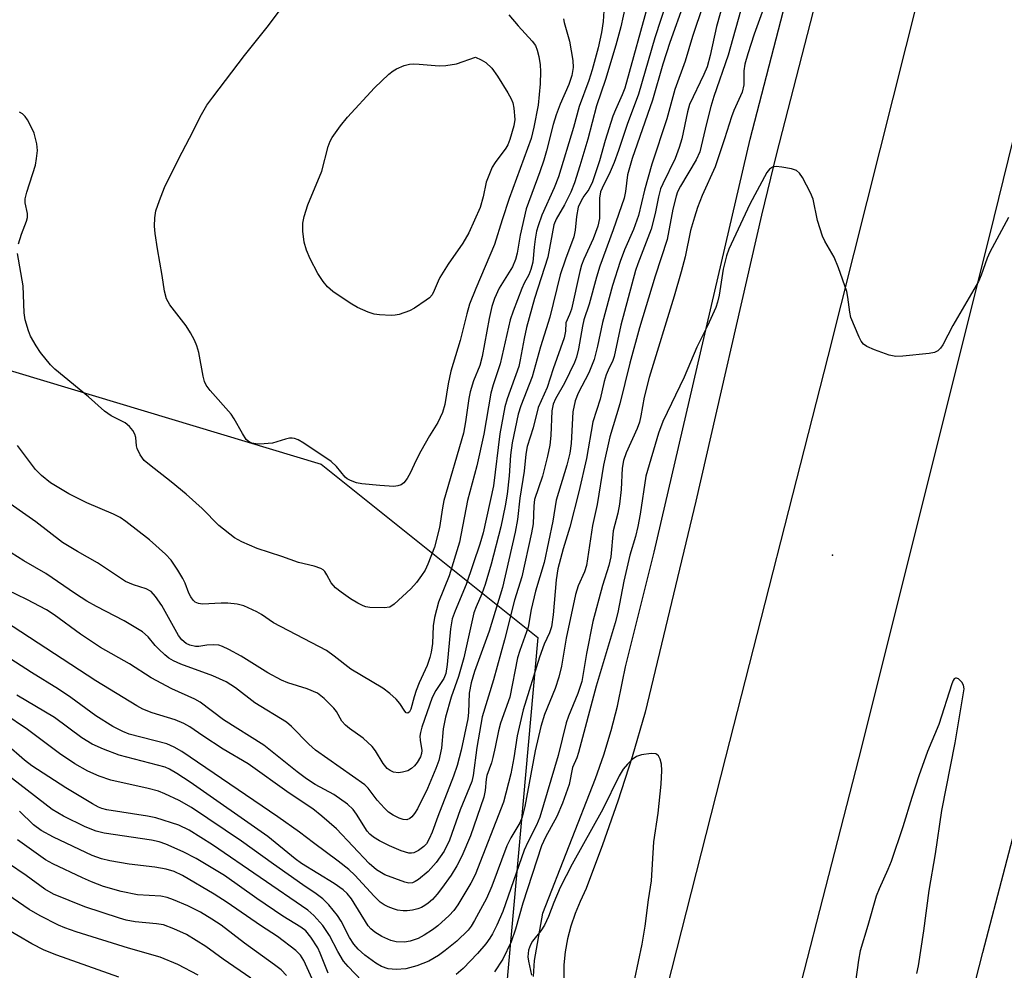
# Model space of a CAD drawing. Units: inches. Extents: x 1231769 to 1237769, y 541455 to 545455.
# Drawn here: x 1234441 to 1234645, y 545062 to 545259 of the extents above; entities that cross this region are included whole.
import ezdxf

# ---------------------------------------------------------------- set-up
doc = ezdxf.new("R2010")
doc.units = ezdxf.units.IN
doc.header["$MEASUREMENT"] = 0
for name, color, linetype in [('ELEV-Spot Elevation', 7, 'Continuous'), ('NTRL-Trees', 3, 'Continuous'), ('TRANS-Road', 130, 'Continuous'), ('TRANS-Street Sidewalk', 7, 'Continuous'), ('Undefined', 1, 'Continuous')]:
    doc.layers.add(name, color=color, linetype=linetype)

msp = doc.modelspace()

# ---------------------------------------------------------------- linework, layer by layer
at = {"layer": 'ELEV-Spot Elevation'}
msp.add_point((1234609.64, 545148.16, 407.73), dxfattribs=at)
at = {"layer": 'NTRL-Trees'}
msp.add_lwpolyline([(1234409.02, 545195.5), (1234503.45, 545167.02), (1234548.41, 545131.05), (1234540.92, 545047.11), (1234525.08, 544950.73), (1234514.76, 544913.33), (1234495.75, 544837.29), (1234488.15, 544820.18), (1234478.64, 544810.67), (1234455.83, 544808.77), (1234379.79, 544875.31)], dxfattribs=at)
at = {"layer": 'TRANS-Road'}
for points in [[(1234524.86, 544858.29), (1234557.96, 544990.33), (1234587.5, 545106.24), (1234608.73, 545189.41), (1234633, 545286), (1234658.31, 545378.65), (1234660.78, 545387.7), (1234680.98, 545448.85), (1234683.04, 545454.36), (1234707.71, 545454.35), (1234705.43, 545447.87), (1234688.88, 545394.57), (1234669.56, 545325.92), (1234642.1, 545214.32), (1234630.35, 545167.31), (1234615.6, 545108.31), (1234595.64, 545030.56), (1234568.34, 544923.91), (1234540.08, 544813.91)], [(1234591.49, 544872.03), (1234613.72, 544959.58), (1234619.59, 544982.67), (1234640.82, 545065.69), (1234654.71, 545118.85), (1234687.12, 545246.89), (1234696.31, 545282.68)]]:
    msp.add_lwpolyline(points, dxfattribs=at)
at = {"layer": 'TRANS-Street Sidewalk'}
for points in [[(1234617.14, 545305.95), (1234598, 545231.53), (1234594.85, 545218.75), (1234581.25, 545159.37), (1234570.75, 545115.55), (1234568.02, 545106.29), (1234565.06, 545097.11), (1234561.86, 545088.01), (1234558.45, 545078.99), (1234557.25, 545076.25), (1234556.17, 545073.75), (1234555.28, 545071.17), (1234554.6, 545068.53), (1234554.13, 545065.85), (1234553.87, 545063.13), (1234553.81, 545060.41)], [(1234547.55, 545060.72), (1234547.72, 545064.05), (1234549.47, 545073.86), (1234560.4, 545101.79), (1234562.13, 545106.74), (1234563.65, 545111.75), (1234564.95, 545116.83), (1234566.04, 545121.95), (1234566.64, 545125.01), (1234572.62, 545148.77), (1234592.53, 545234.53), (1234607.65, 545293.05)]]:
    msp.add_lwpolyline(points, dxfattribs=at)
at = {"layer": 'Undefined'}
for points, elevation in [([(1234542.44, 545260.34), (1234544.33, 545258.01), (1234547.29, 545254.86), (1234547.93, 545253.94), (1234548.33, 545252.96), (1234548.66, 545251.69), (1234548.92, 545249.96), (1234549.01, 545248.54), (1234548.96, 545246), (1234548.53, 545241.54), (1234547.61, 545236.97), (1234547.03, 545234.67), (1234542.49, 545222.19), (1234541.02, 545217.75), (1234539.45, 545212.62), (1234535.55, 545203.5), (1234534.27, 545200.24), (1234533.69, 545198.25), (1234532.34, 545192.72), (1234530.4, 545186.34), (1234529.86, 545183.73), (1234529.11, 545179.46), (1234528.66, 545177.77), (1234527.69, 545175.7), (1234525.97, 545172.92), (1234524.15, 545169.73), (1234523.14, 545167.77), (1234522.04, 545165.33), (1234521.33, 545164.05), (1234520.63, 545163.16), (1234520.09, 545162.76), (1234519.41, 545162.52), (1234518.57, 545162.44), (1234515.65, 545162.59), (1234511.91, 545162.98), (1234510.78, 545163.19), (1234509.54, 545163.65), (1234508.85, 545164.03), (1234508.44, 545164.36), (1234506.65, 545166.54), (1234505.51, 545167.57), (1234499.85, 545171.38), (1234498.66, 545172.08), (1234497.91, 545172.38), (1234497.43, 545172.46), (1234496.9, 545172.45), (1234496.07, 545172.26), (1234493.38, 545171.4), (1234490.75, 545171.21), (1234489.88, 545171.24), (1234489.06, 545171.42), (1234488.34, 545171.82), (1234487.93, 545172.19), (1234487.11, 545173.39), (1234485.42, 545176.48), (1234484.79, 545177.44), (1234480.43, 545182.32), (1234479.58, 545183.43), (1234479.24, 545184.19), (1234478.95, 545185.31), (1234478.08, 545190.23), (1234477.66, 545191.62), (1234477.19, 545192.76), (1234476.36, 545194.3), (1234475.44, 545195.78), (1234472.08, 545200.12), (1234471.37, 545201.34), (1234470.92, 545202.98), (1234470.46, 545206.21), (1234469.47, 545211.75), (1234468.99, 545214.96), (1234468.89, 545216.43), (1234468.96, 545218.18), (1234469.18, 545219.61), (1234469.92, 545221.8), (1234470.97, 545224.5), (1234473.86, 545230.34), (1234476.15, 545234.71), (1234478.63, 545239.65), (1234479.75, 545241.55), (1234480.96, 545243.2), (1234487.58, 545251.91), (1234492.52, 545258.12), (1234496.03, 545262.71)], 430), ([(1234627.14, 545061.32), (1234627.47, 545062.92), (1234628.56, 545070.19), (1234629.66, 545078.58), (1234630.96, 545086.15), (1234632.33, 545095.15), (1234635.05, 545109.23), (1234636.96, 545120.44), (1234636.8, 545121.17), (1234636.48, 545121.78), (1234635.78, 545122.49), (1234635.34, 545122.65), (1234635.15, 545122.63), (1234634.89, 545122.46), (1234634.65, 545122.13), (1234634.35, 545121.47), (1234631.65, 545113.02), (1234629.36, 545107.39), (1234627.54, 545102.34), (1234626.06, 545097.84), (1234624.2, 545091.74), (1234621.76, 545084.56), (1234621.12, 545082.93), (1234619.28, 545078.91), (1234618.68, 545077.4), (1234616.96, 545071.28), (1234615.37, 545066.03), (1234615.01, 545064.1), (1234613.69, 545054.62)], 406), ([(1234568.59, 545060.19), (1234570.09, 545067.4), (1234570.7, 545071.14), (1234571.39, 545076.59), (1234572.06, 545080.56), (1234572.53, 545088.64), (1234573.41, 545094.59), (1234574.03, 545100.62), (1234574.16, 545103.44), (1234574.13, 545104.8), (1234573.86, 545105.84), (1234573.5, 545106.5), (1234573.17, 545106.81), (1234572.96, 545106.91), (1234571.94, 545106.99), (1234569.96, 545106.72), (1234568.93, 545106.34), (1234568.03, 545105.76), (1234567.03, 545104.78), (1234566.19, 545103.72), (1234565.34, 545102.36), (1234561.95, 545095.47), (1234555.59, 545084.01), (1234553.1, 545079.15), (1234551.73, 545076.07), (1234550.69, 545073.15), (1234549.85, 545071.34), (1234549.09, 545070.16), (1234547.31, 545068.01), (1234546.89, 545067.29), (1234546.54, 545066.15), (1234546.38, 545064.79), (1234546.48, 545063.92), (1234547.1, 545061)], 406), ([(1234502.64, 545057.96), (1234499.86, 545064.05), (1234499.15, 545065.14), (1234498.2, 545066.12), (1234494.38, 545068.98), (1234490.9, 545071.3), (1234483.96, 545076.09), (1234481.25, 545077.8), (1234474.68, 545081.65), (1234472.94, 545082.48), (1234471.29, 545083.01), (1234468.95, 545083.38), (1234463.6, 545084.04), (1234459.58, 545084.72), (1234457.88, 545085.1), (1234455.92, 545085.79), (1234447.9, 545089.6), (1234445.38, 545091.04), (1234443.75, 545092.2), (1234440.87, 545095.01)], 406), ([(1234496.25, 545060.9), (1234495.14, 545062.09), (1234493.77, 545063.16), (1234487.52, 545067.66), (1234482.68, 545071.35), (1234480.8, 545072.6), (1234478.4, 545074.06), (1234475.8, 545075.35), (1234472.85, 545076.62), (1234471.49, 545077.13), (1234470.19, 545077.37), (1234465.35, 545077.65), (1234461.97, 545078.32), (1234458.28, 545079.4), (1234455.81, 545080.34), (1234453.93, 545081.19), (1234447.79, 545084.1), (1234446.24, 545084.95), (1234440.45, 545089.06)], 404), ([(1234488.88, 545060.36), (1234483.15, 545064.29), (1234479.54, 545066.91), (1234475.5, 545069.4), (1234472.9, 545070.63), (1234470.75, 545071.41), (1234469.32, 545071.66), (1234464.88, 545072.04), (1234463, 545072.42), (1234461.64, 545072.79), (1234454.43, 545075.2), (1234447.9, 545077.79), (1234446.13, 545078.82), (1234442.22, 545081.69), (1234438.57, 545084.13)], 402), ([(1234477.97, 545060.95), (1234473.75, 545063.19), (1234470.02, 545064.72), (1234463.45, 545066.56), (1234452.64, 545070), (1234450.28, 545070.8), (1234448.93, 545071.35), (1234445.14, 545073.3), (1234442.89, 545074.61), (1234436.12, 545079.16)], 400), ([(1234461.46, 545060.6), (1234448.59, 545065.15), (1234445.94, 545066.2), (1234443.4, 545067.51), (1234437.75, 545070.79)], 398)]:
    msp.add_lwpolyline(points, dxfattribs=dict(at, elevation=elevation))
at = {"layer": 'Undefined', "elevation": 432}
msp.add_lwpolyline([(1234517.98, 545197.9), (1234515.61, 545198.03), (1234514.49, 545198.21), (1234513.2, 545198.63), (1234511.01, 545199.59), (1234509.5, 545200.47), (1234505.91, 545202.92), (1234504.81, 545203.86), (1234503.85, 545204.96), (1234502.79, 545206.65), (1234501.17, 545209.66), (1234500.41, 545211.49), (1234499.94, 545213.11), (1234499.69, 545215.38), (1234499.67, 545217.07), (1234499.95, 545218.45), (1234500.7, 545220.91), (1234503.6, 545227.88), (1234504.94, 545233), (1234505.36, 545234.11), (1234505.78, 545234.87), (1234507.45, 545237.26), (1234508.93, 545239.07), (1234514.54, 545245.14), (1234517.48, 545247.99), (1234518.38, 545248.71), (1234519.13, 545249.12), (1234520.72, 545249.79), (1234521.82, 545250.09), (1234522.66, 545250.15), (1234523.79, 545250.11), (1234527.93, 545249.76), (1234529.32, 545249.81), (1234531.55, 545250.18), (1234535.5, 545251.53), (1234536.7, 545250.97), (1234537.63, 545250.42), (1234538.9, 545249.23), (1234540.07, 545247.59), (1234542.25, 545244.15), (1234542.94, 545242.89), (1234543.22, 545242.08), (1234543.43, 545240.94), (1234543.64, 545238.62), (1234543.45, 545237.29), (1234542.62, 545234.44), (1234542.2, 545233.34), (1234541.82, 545232.63), (1234539.6, 545229.68), (1234538.99, 545228.67), (1234538.52, 545227.67), (1234537.74, 545225.59), (1234537.07, 545222.56), (1234536.45, 545220.33), (1234534.12, 545215.08), (1234532.88, 545212.95), (1234529.84, 545208.54), (1234528.12, 545205.83), (1234527.72, 545205.06), (1234526.93, 545203.07), (1234526.49, 545202.21), (1234525.97, 545201.61), (1234525.29, 545201.08), (1234522.84, 545199.46), (1234521.82, 545198.89), (1234519.68, 545198.12), (1234518.86, 545197.95)], close=True, dxfattribs=at)
at = {"layer": 'Undefined'}
for points in [[(1234571.56, 545263.41, 422), (1234566.5, 545245.11, 422), (1234565.98, 545243.72, 422), (1234564.55, 545240.6, 422), (1234564.02, 545239.26, 422), (1234562.45, 545234.21, 422), (1234561.27, 545230.01, 422), (1234559.79, 545225.63, 422), (1234559.03, 545224.03, 422), (1234558.01, 545222.65, 422), (1234557.41, 545221.68, 422), (1234556.84, 545220.4, 422), (1234556.48, 545218.45, 422), (1234556.22, 545215.6, 422), (1234555.91, 545214.21, 422), (1234554.18, 545209.63, 422), (1234553.09, 545206.32, 422), (1234550.95, 545197.54, 422), (1234549.03, 545191.4, 422), (1234547.24, 545185.21, 422), (1234544.9, 545179.14, 422), (1234544.36, 545177.44, 422), (1234543.13, 545171.51, 422), (1234542.79, 545168.92, 422), (1234542.5, 545164.62, 422), (1234542.08, 545160.85, 422), (1234541.68, 545158.4, 422), (1234540.73, 545154.03, 422), (1234538.75, 545146.29, 422), (1234537.53, 545142.06, 422), (1234536.85, 545140.16, 422), (1234535.62, 545137.41, 422), (1234535.18, 545136.19, 422), (1234533.1, 545126.82, 422), (1234531.99, 545123, 422), (1234530.47, 545118.69, 422), (1234529.31, 545114.52, 422), (1234528.8, 545112.14, 422), (1234528.44, 545108.1, 422), (1234527.89, 545105.51, 422), (1234527.29, 545103.85, 422), (1234525.55, 545099.76, 422), (1234523.44, 545095.54, 422), (1234522.83, 545094.51, 422), (1234522.3, 545093.83, 422), (1234521.9, 545093.5, 422), (1234521.23, 545093.23, 422), (1234520.47, 545093.27, 422), (1234519.69, 545093.55, 422), (1234518.4, 545094.19, 422), (1234517.45, 545094.84, 422), (1234516.64, 545095.63, 422), (1234515.1, 545097.32, 422), (1234513.23, 545099.78, 422), (1234512.55, 545100.5, 422), (1234502.28, 545107.67, 422), (1234500.9, 545108.94, 422), (1234497.34, 545112.63, 422), (1234496.29, 545113.51, 422), (1234489.7, 545117.51, 422), (1234485.7, 545120.63, 422), (1234483.76, 545121.9, 422), (1234481, 545123.15, 422), (1234474.34, 545125.54, 422), (1234472.82, 545126.23, 422), (1234471.86, 545126.78, 422), (1234470.99, 545127.47, 422), (1234469.77, 545128.62, 422), (1234469, 545129.43, 422), (1234467.53, 545131.24, 422), (1234466.35, 545132.24, 422), (1234462.59, 545134.53, 422), (1234456.8, 545137.51, 422), (1234454.86, 545138.62, 422), (1234452.47, 545140.15, 422), (1234446.35, 545144.33, 422), (1234441.74, 545146.99, 422), (1234436.45, 545150.29, 422)], [(1234591.02, 545262.81, 412), (1234587.96, 545251.93, 412), (1234585, 545243.37, 412), (1234584.35, 545241.27, 412), (1234583.44, 545237.76, 412), (1234582.08, 545231.86, 412), (1234581.29, 545230.19, 412), (1234578.04, 545224.78, 412), (1234577.46, 545223.59, 412), (1234577.15, 545222.7, 412), (1234576.49, 545219.95, 412), (1234575.27, 545213.7, 412), (1234572.83, 545206.04, 412), (1234569.57, 545195.33, 412), (1234567.51, 545188.03, 412), (1234565.47, 545179.54, 412), (1234563.37, 545172.7, 412), (1234562.09, 545166.86, 412), (1234560.73, 545158.67, 412), (1234559.79, 545154.34, 412), (1234558.57, 545146.03, 412), (1234558.14, 545144.68, 412), (1234556.81, 545141.77, 412), (1234556.27, 545139.99, 412), (1234554.34, 545130.92, 412), (1234553.33, 545125.14, 412), (1234552.83, 545122.82, 412), (1234552.04, 545120.5, 412), (1234549.85, 545115.12, 412), (1234549.09, 545112.59, 412), (1234547.91, 545107.52, 412), (1234545.77, 545095.96, 412), (1234545.2, 545093.77, 412), (1234544.68, 545092.57, 412), (1234542.87, 545089.52, 412), (1234542.03, 545087.81, 412), (1234538.9, 545079.49, 412), (1234537.79, 545076.91, 412), (1234535.29, 545072.3, 412), (1234534.58, 545071.15, 412), (1234533.95, 545070.31, 412), (1234531.62, 545068.07, 412), (1234529.22, 545066.07, 412), (1234527.84, 545065.08, 412), (1234525.8, 545063.92, 412), (1234523.31, 545062.95, 412), (1234521.02, 545062.3, 412), (1234519.07, 545062.19, 412), (1234517.41, 545062.33, 412), (1234516.02, 545062.79, 412), (1234514.8, 545063.45, 412), (1234512.5, 545065.11, 412), (1234511.12, 545066.38, 412), (1234510.27, 545067.4, 412), (1234509.38, 545068.77, 412), (1234507.61, 545072.19, 412), (1234506.88, 545073.39, 412), (1234505.06, 545075.61, 412), (1234503.83, 545076.82, 412), (1234502.45, 545077.86, 412), (1234499.69, 545079.7, 412), (1234493.56, 545084, 412), (1234486.94, 545088.81, 412), (1234476.55, 545095.82, 412), (1234474.01, 545097.24, 412), (1234471.05, 545098.62, 412), (1234469.72, 545099.16, 412), (1234467.54, 545099.76, 412), (1234459.81, 545101.45, 412), (1234457.39, 545102.29, 412), (1234455.04, 545103.3, 412), (1234452.32, 545104.85, 412), (1234449.12, 545106.97, 412), (1234442.54, 545111.98, 412), (1234437.59, 545115.3, 412)], [(1234578.84, 545262.91, 418), (1234575.87, 545254.59, 418), (1234574.39, 545250.09, 418), (1234572.27, 545242.63, 418), (1234568, 545230.51, 418), (1234567.06, 545227.14, 418), (1234566.65, 545223.64, 418), (1234566.34, 545222.29, 418), (1234564.08, 545215.7, 418), (1234561.3, 545208.14, 418), (1234560.6, 545205.85, 418), (1234559.09, 545200.29, 418), (1234557.99, 545196.99, 418), (1234557.7, 545195.7, 418), (1234556.88, 545190.96, 418), (1234556.49, 545189.28, 418), (1234556.03, 545188.14, 418), (1234553.96, 545183.85, 418), (1234552.11, 545180.64, 418), (1234551.63, 545179.52, 418), (1234551.38, 545178.11, 418), (1234551.16, 545173.03, 418), (1234550.91, 545171, 418), (1234550.46, 545168.74, 418), (1234549.38, 545164.58, 418), (1234547.78, 545159.72, 418), (1234547.6, 545158.39, 418), (1234547.47, 545154.69, 418), (1234547.14, 545152.78, 418), (1234545.09, 545143.66, 418), (1234543.61, 545138.81, 418), (1234541.54, 545130.61, 418), (1234539.21, 545122.26, 418), (1234536.88, 545114.63, 418), (1234535.75, 545108.25, 418), (1234535, 545102.45, 418), (1234534.73, 545101.16, 418), (1234532.29, 545095.27, 418), (1234530.09, 545088.99, 418), (1234529.02, 545086.74, 418), (1234527.33, 545084.37, 418), (1234525.68, 545082.51, 418), (1234523.7, 545080.87, 418), (1234523, 545080.41, 418), (1234522.42, 545080.17, 418), (1234521.66, 545080.1, 418), (1234520.82, 545080.3, 418), (1234516.66, 545081.81, 418), (1234514.94, 545082.83, 418), (1234513.43, 545084.19, 418), (1234506.64, 545091.38, 418), (1234503.6, 545094.02, 418), (1234501.71, 545095.51, 418), (1234496.86, 545098.79, 418), (1234488.29, 545104.84, 418), (1234483.12, 545107.92, 418), (1234478.93, 545110.63, 418), (1234476.23, 545112.51, 418), (1234474.99, 545113.24, 418), (1234473.19, 545113.98, 418), (1234468.36, 545115.45, 418), (1234466.48, 545116.21, 418), (1234465.18, 545116.86, 418), (1234456.71, 545122.08, 418), (1234437.77, 545134.43, 418)], [(1234575.29, 545263.44, 420), (1234572.72, 545255.57, 420), (1234569.37, 545243.82, 420), (1234566.97, 545237.53, 420), (1234565.22, 545232.16, 420), (1234564.3, 545229.64, 420), (1234563.47, 545227.7, 420), (1234561.79, 545224.36, 420), (1234561.47, 545223.58, 420), (1234561.22, 545222.24, 420), (1234561.21, 545218.06, 420), (1234560.91, 545216.47, 420), (1234559.95, 545213.8, 420), (1234557.98, 545209.59, 420), (1234557.52, 545208.39, 420), (1234557.16, 545207.02, 420), (1234555.42, 545199.2, 420), (1234555.05, 545198.12, 420), (1234554.23, 545196.42, 420), (1234554.19, 545194.67, 420), (1234553.89, 545193.29, 420), (1234551.61, 545186.86, 420), (1234550.37, 545182.95, 420), (1234548.5, 545178.79, 420), (1234547.47, 545174.6, 420), (1234546.25, 545170.72, 420), (1234545.95, 545169.12, 420), (1234545.62, 545165.59, 420), (1234544.72, 545159.97, 420), (1234544.22, 545155.54, 420), (1234543.76, 545152.94, 420), (1234541.08, 545141.44, 420), (1234538.36, 545132.39, 420), (1234535.29, 545124.02, 420), (1234534.59, 545121.69, 420), (1234534.21, 545119.5, 420), (1234534.02, 545115.5, 420), (1234533.89, 545114.2, 420), (1234532.54, 545107.69, 420), (1234531.7, 545104.53, 420), (1234530.95, 545102.28, 420), (1234527.66, 545093.93, 420), (1234526.5, 545090.64, 420), (1234525.92, 545089.26, 420), (1234525.33, 545088.27, 420), (1234524.77, 545087.66, 420), (1234523.65, 545086.84, 420), (1234522.67, 545086.41, 420), (1234522.19, 545086.33, 420), (1234521.67, 545086.34, 420), (1234520.05, 545086.82, 420), (1234517.65, 545087.83, 420), (1234515.56, 545088.88, 420), (1234514.3, 545089.6, 420), (1234513.54, 545090.24, 420), (1234513.01, 545090.88, 420), (1234510.79, 545094.41, 420), (1234510.1, 545095.37, 420), (1234508.9, 545096.5, 420), (1234506.13, 545098.47, 420), (1234502.25, 545100.59, 420), (1234500.44, 545101.71, 420), (1234498.46, 545103.18, 420), (1234491.6, 545108.71, 420), (1234483.2, 545113.98, 420), (1234478.37, 545117.67, 420), (1234477.27, 545118.27, 420), (1234472.49, 545120.44, 420), (1234468.2, 545122.68, 420), (1234463.68, 545125.6, 420), (1234457.64, 545128.97, 420), (1234453.51, 545131.78, 420), (1234448.03, 545135.79, 420), (1234446.44, 545136.81, 420), (1234442.4, 545138.95, 420), (1234438.35, 545140.89, 420)], [(1234587.08, 545263.28, 414), (1234585.52, 545257.9, 414), (1234584.21, 545251.86, 414), (1234583.58, 545249.55, 414), (1234582.91, 545247.92, 414), (1234579.92, 545241.73, 414), (1234579.49, 545240.19, 414), (1234578.3, 545234.61, 414), (1234577.81, 545232.75, 414), (1234576.92, 545230.5, 414), (1234574.38, 545225.27, 414), (1234573.94, 545224.23, 414), (1234573.47, 545222.57, 414), (1234572.78, 545219.08, 414), (1234571.94, 545215.8, 414), (1234569.18, 545208.61, 414), (1234568.72, 545207.23, 414), (1234565.68, 545195.91, 414), (1234564.32, 545189.42, 414), (1234563.99, 545188.54, 414), (1234563.03, 545186.59, 414), (1234562.63, 545185.58, 414), (1234562.23, 545184.21, 414), (1234561.39, 545180.56, 414), (1234559.87, 545175.85, 414), (1234558.54, 545168.24, 414), (1234556.98, 545161.33, 414), (1234555.07, 545153.96, 414), (1234553.67, 545149.5, 414), (1234552.61, 545145.32, 414), (1234552.28, 545143.04, 414), (1234551.65, 545135.75, 414), (1234551.28, 545133.31, 414), (1234550.87, 545132.04, 414), (1234549.78, 545129.68, 414), (1234548.76, 545127, 414), (1234545.42, 545116.08, 414), (1234544.18, 545110.63, 414), (1234543.46, 545106.07, 414), (1234542.84, 545102.75, 414), (1234541.32, 545096.92, 414), (1234535.44, 545081.83, 414), (1234534.53, 545080.06, 414), (1234531.86, 545075.57, 414), (1234530.99, 545074.42, 414), (1234530.03, 545073.34, 414), (1234527.69, 545071.24, 414), (1234526.56, 545070.36, 414), (1234524.88, 545069.26, 414), (1234523.6, 545068.59, 414), (1234521.94, 545068.01, 414), (1234520.8, 545067.84, 414), (1234519.06, 545067.92, 414), (1234517.92, 545068.15, 414), (1234516.07, 545068.98, 414), (1234514.61, 545069.88, 414), (1234513.78, 545070.6, 414), (1234513.21, 545071.24, 414), (1234509.75, 545076.82, 414), (1234508.84, 545077.92, 414), (1234508.02, 545078.7, 414), (1234506.19, 545080.03, 414), (1234499.39, 545084.13, 414), (1234498.08, 545085.13, 414), (1234492.4, 545089.8, 414), (1234476.31, 545101.01, 414), (1234473.52, 545102.85, 414), (1234471.97, 545103.74, 414), (1234471.06, 545104.13, 414), (1234461.53, 545106.63, 414), (1234458.32, 545107.86, 414), (1234455.96, 545108.91, 414), (1234453.77, 545110.28, 414), (1234448.12, 545114.46, 414), (1234440.3, 545119.09, 414)], [(1234582.75, 545262.41, 416), (1234580.53, 545255.8, 416), (1234579.01, 545250.7, 416), (1234576.86, 545244.82, 416), (1234575.22, 545238.7, 416), (1234572.08, 545229.3, 416), (1234570.58, 545223.94, 416), (1234569.31, 545218.68, 416), (1234568.3, 545215.78, 416), (1234566.45, 545211.54, 416), (1234565.5, 545209.12, 416), (1234563.92, 545204.11, 416), (1234561.86, 545196.49, 416), (1234560.82, 545191.56, 416), (1234560.13, 545188.77, 416), (1234559.03, 545185.99, 416), (1234556.82, 545181.8, 416), (1234556.17, 545180.21, 416), (1234555.72, 545177.88, 416), (1234555.34, 545171.36, 416), (1234555.08, 545169.31, 416), (1234554.48, 545166.86, 416), (1234552.22, 545159.55, 416), (1234551.53, 545155.22, 416), (1234549.73, 545146.67, 416), (1234547.96, 545140.69, 416), (1234547.07, 545136.86, 416), (1234546.47, 545133.25, 416), (1234544.7, 545128.4, 416), (1234544.25, 545126.88, 416), (1234542.62, 545118.68, 416), (1234540.66, 545113.31, 416), (1234540.25, 545111.72, 416), (1234539.62, 545108.3, 416), (1234539.12, 545106.13, 416), (1234538.8, 545105.07, 416), (1234537.85, 545102.46, 416), (1234537.7, 545101.68, 416), (1234537.5, 545099.34, 416), (1234537.2, 545097.92, 416), (1234534.5, 545089.91, 416), (1234532.7, 545085.7, 416), (1234531.65, 545083.67, 416), (1234530.42, 545081.74, 416), (1234528.44, 545078.94, 416), (1234527.57, 545077.81, 416), (1234526.58, 545076.71, 416), (1234525.71, 545075.94, 416), (1234524.99, 545075.43, 416), (1234524.3, 545075.06, 416), (1234523.53, 545074.77, 416), (1234522.45, 545074.48, 416), (1234521.34, 545074.31, 416), (1234520.47, 545074.32, 416), (1234519.3, 545074.5, 416), (1234518.45, 545074.74, 416), (1234517.35, 545075.19, 416), (1234516.55, 545075.59, 416), (1234515.69, 545076.16, 416), (1234514.44, 545077.36, 416), (1234510.44, 545081.74, 416), (1234509.19, 545082.91, 416), (1234507, 545084.68, 416), (1234501.85, 545088.46, 416), (1234498.97, 545090.67, 416), (1234494.44, 545093.84, 416), (1234474.53, 545107.39, 416), (1234472.95, 545108.34, 416), (1234471.43, 545109.03, 416), (1234463.64, 545111.01, 416), (1234462.31, 545111.55, 416), (1234460.24, 545112.57, 416), (1234456.67, 545114.8, 416), (1234451.52, 545118.6, 416), (1234448.94, 545120.33, 416), (1234443.32, 545123.81, 416), (1234431.35, 545131.48, 416)], [(1234566.67, 545262.27, 424), (1234565.67, 545257.85, 424), (1234564.62, 545254.01, 424), (1234562.52, 545246.92, 424), (1234560.64, 545241.41, 424), (1234558.82, 545234.53, 424), (1234557.19, 545228.99, 424), (1234556.03, 545225.46, 424), (1234555.28, 545223.54, 424), (1234554.01, 545220.89, 424), (1234552.24, 545217.91, 424), (1234551.78, 545216.73, 424), (1234550.53, 545209.99, 424), (1234547.78, 545201.43, 424), (1234546.11, 545195.43, 424), (1234545.58, 545193.12, 424), (1234544.8, 545188.72, 424), (1234544.48, 545187.32, 424), (1234542.08, 545180.58, 424), (1234541.61, 545178.92, 424), (1234540.55, 545173.34, 424), (1234539.22, 545162.53, 424), (1234537.09, 545152.77, 424), (1234536.4, 545150.42, 424), (1234533.56, 545142.1, 424), (1234531.26, 545136.61, 424), (1234530.69, 545134.92, 424), (1234530.32, 545132.89, 424), (1234529.62, 545125.48, 424), (1234529.33, 545123.59, 424), (1234528.9, 545122.55, 424), (1234527.27, 545120.04, 424), (1234526.52, 545118.61, 424), (1234524.33, 545112.43, 424), (1234524.07, 545111.36, 424), (1234523.98, 545110.58, 424), (1234524.01, 545109.78, 424), (1234524.36, 545107.65, 424), (1234524.31, 545106.99, 424), (1234524.08, 545106.28, 424), (1234523.39, 545105.11, 424), (1234522.84, 545104.44, 424), (1234522.23, 545103.85, 424), (1234521.49, 545103.43, 424), (1234520.36, 545103.1, 424), (1234519.49, 545103.01, 424), (1234518.49, 545103.15, 424), (1234517.8, 545103.44, 424), (1234517.2, 545103.9, 424), (1234516.35, 545104.91, 424), (1234514.76, 545107.57, 424), (1234514.07, 545108.46, 424), (1234512.19, 545110.2, 424), (1234509.38, 545112.15, 424), (1234508.49, 545112.85, 424), (1234507.79, 545113.68, 424), (1234506.64, 545115.72, 424), (1234506.13, 545116.41, 424), (1234504.07, 545118.44, 424), (1234502.7, 545119.49, 424), (1234500.53, 545120.44, 424), (1234496.55, 545121.68, 424), (1234495.2, 545122.25, 424), (1234492.37, 545123.77, 424), (1234486.83, 545127.19, 424), (1234484.29, 545128.6, 424), (1234483, 545129.22, 424), (1234482.2, 545129.45, 424), (1234481.13, 545129.53, 424), (1234479.75, 545129.46, 424), (1234478.06, 545129.23, 424), (1234477.37, 545129.23, 424), (1234476.24, 545129.48, 424), (1234475.47, 545129.86, 424), (1234474.58, 545130.6, 424), (1234473.86, 545131.51, 424), (1234470.37, 545137.69, 424), (1234469.08, 545139.6, 424), (1234468.17, 545140.6, 424), (1234467.14, 545141.18, 424), (1234464.48, 545142.03, 424), (1234462.88, 545142.7, 424), (1234457.04, 545146.58, 424), (1234452.9, 545148.89, 424), (1234449.78, 545150.82, 424), (1234444.21, 545155.06, 424), (1234436.76, 545160.28, 424)], [(1234562.2, 545262.26, 426), (1234562, 545258.91, 426), (1234561.69, 545256.65, 426), (1234560.97, 545253.45, 426), (1234559.73, 545248.89, 426), (1234559.01, 545246.7, 426), (1234556.99, 545241.3, 426), (1234555.86, 545236.94, 426), (1234552.72, 545226.72, 426), (1234551.81, 545224.39, 426), (1234549.27, 545218.71, 426), (1234548.5, 545216.52, 426), (1234548.19, 545215.41, 426), (1234547.89, 545213.77, 426), (1234547.65, 545212.12, 426), (1234547.38, 545208.96, 426), (1234547.02, 545207.45, 426), (1234546.6, 545206.38, 426), (1234545.61, 545204.6, 426), (1234545.11, 545203.54, 426), (1234543.29, 545198.81, 426), (1234542.67, 545196.98, 426), (1234540.6, 545187.9, 426), (1234539.18, 545183.55, 426), (1234538.68, 545181.77, 426), (1234537.23, 545173.25, 426), (1234535.79, 545166.71, 426), (1234533.84, 545159.54, 426), (1234532.19, 545150.87, 426), (1234530.03, 545143.84, 426), (1234527.85, 545138.39, 426), (1234527, 545135.24, 426), (1234526.69, 545133.52, 426), (1234526.55, 545129.82, 426), (1234526.29, 545128.05, 426), (1234526.04, 545126.92, 426), (1234525.47, 545125.25, 426), (1234523.83, 545121.66, 426), (1234523.2, 545120.09, 426), (1234522.75, 545118.75, 426), (1234522.07, 545116.22, 426), (1234521.78, 545115.65, 426), (1234521.43, 545115.36, 426), (1234521.14, 545115.46, 426), (1234520.84, 545115.75, 426), (1234519.78, 545117.4, 426), (1234519.05, 545118.25, 426), (1234517.7, 545119.45, 426), (1234516.27, 545120.55, 426), (1234509.65, 545124.49, 426), (1234506.19, 545127.22, 426), (1234504.58, 545128.35, 426), (1234493.57, 545134.12, 426), (1234491.05, 545135.83, 426), (1234490.08, 545136.4, 426), (1234487.43, 545137.62, 426), (1234486.06, 545137.97, 426), (1234484.1, 545138.18, 426), (1234482.69, 545138.23, 426), (1234478.81, 545137.96, 426), (1234477.99, 545138.1, 426), (1234477.29, 545138.44, 426), (1234476.89, 545138.81, 426), (1234476.4, 545139.51, 426), (1234476.01, 545140.3, 426), (1234475.21, 545142.35, 426), (1234474.72, 545143.34, 426), (1234473.73, 545145.02, 426), (1234472.31, 545147.09, 426), (1234471.17, 545148.38, 426), (1234467.8, 545151.33, 426), (1234462.92, 545155.15, 426), (1234461.74, 545155.98, 426), (1234460.36, 545156.69, 426), (1234454.86, 545159, 426), (1234451.12, 545160.91, 426), (1234447.3, 545163.21, 426), (1234445.45, 545164.72, 426), (1234444.15, 545165.95, 426), (1234440.44, 545170.93, 426)], [(1234595.28, 545261.6, 410), (1234593.36, 545256.32, 410), (1234592.01, 545252.2, 410), (1234591.39, 545250.05, 410), (1234591.19, 545248.67, 410), (1234591.17, 545245.78, 410), (1234590.87, 545244.25, 410), (1234589.14, 545240.48, 410), (1234588.61, 545239.14, 410), (1234587.21, 545234.61, 410), (1234585.26, 545228.78, 410), (1234582.58, 545222.8, 410), (1234581.57, 545220.3, 410), (1234580.94, 545218.34, 410), (1234580.14, 545215.52, 410), (1234579, 545210.06, 410), (1234578.18, 545206.94, 410), (1234576.73, 545201.9, 410), (1234571.54, 545185.04, 410), (1234570.53, 545180.97, 410), (1234569.84, 545177.11, 410), (1234569.52, 545175.78, 410), (1234569.05, 545174.44, 410), (1234566.79, 545169.37, 410), (1234566.23, 545167.83, 410), (1234565.95, 545166.19, 410), (1234565.73, 545161.82, 410), (1234565.42, 545158.78, 410), (1234565.07, 545156.91, 410), (1234564.09, 545153.18, 410), (1234563.58, 545147.84, 410), (1234563.15, 545146.01, 410), (1234561.86, 545141.89, 410), (1234559.89, 545134.39, 410), (1234558.52, 545127.76, 410), (1234557.56, 545121.96, 410), (1234556.77, 545119.48, 410), (1234554.82, 545114.77, 410), (1234554.31, 545113.37, 410), (1234552.67, 545106.58, 410), (1234548.85, 545093.79, 410), (1234548.14, 545092.14, 410), (1234546.34, 545088.61, 410), (1234545.59, 545086.9, 410), (1234541.2, 545074.18, 410), (1234539.93, 545071.35, 410), (1234539.03, 545069.54, 410), (1234538.51, 545068.68, 410), (1234537.64, 545067.49, 410), (1234535.95, 545065.46, 410), (1234532.92, 545062.36, 410), (1234531.46, 545061.1, 410)], [(1234553.79, 545259.49, 428), (1234553.88, 545258.7, 428), (1234555, 545254.82, 428), (1234555.71, 545250.81, 428), (1234555.79, 545249.39, 428), (1234555.53, 545247.72, 428), (1234554.88, 545245.88, 428), (1234553.07, 545241.74, 428), (1234552.25, 545239.58, 428), (1234551.62, 545237.53, 428), (1234550.24, 545232.06, 428), (1234549.67, 545230.15, 428), (1234548.87, 545227.75, 428), (1234545.99, 545220.05, 428), (1234544.75, 545214.61, 428), (1234544.18, 545210.86, 428), (1234543.81, 545209.53, 428), (1234543.15, 545208.04, 428), (1234540.43, 545203.58, 428), (1234539.48, 545201.43, 428), (1234538.91, 545199.79, 428), (1234538.31, 545197.31, 428), (1234536.91, 545189.43, 428), (1234536.37, 545187.56, 428), (1234535.09, 545184.34, 428), (1234534.41, 545182.06, 428), (1234534.14, 545180.68, 428), (1234533.45, 545175.81, 428), (1234532.98, 545173.48, 428), (1234528.91, 545159.48, 428), (1234528.62, 545158.01, 428), (1234528, 545153.89, 428), (1234526.99, 545149.83, 428), (1234525.62, 545146.27, 428), (1234525.03, 545145.08, 428), (1234524.32, 545143.91, 428), (1234523.25, 545142.51, 428), (1234522.08, 545141.18, 428), (1234518.63, 545137.99, 428), (1234517.69, 545137.4, 428), (1234516.57, 545137.22, 428), (1234513.59, 545137.32, 428), (1234512.73, 545137.47, 428), (1234512.17, 545137.67, 428), (1234511.1, 545138.18, 428), (1234509.55, 545139.07, 428), (1234507.59, 545140.47, 428), (1234506.42, 545141.39, 428), (1234505.52, 545142.43, 428), (1234504.64, 545144.11, 428), (1234504.22, 545144.75, 428), (1234503.87, 545145.11, 428), (1234503.41, 545145.41, 428), (1234502.04, 545145.9, 428), (1234498.77, 545146.66, 428), (1234495.31, 545147.91, 428), (1234490.2, 545149.55, 428), (1234486.98, 545150.93, 428), (1234485.47, 545151.78, 428), (1234482.26, 545154.29, 428), (1234478.77, 545157.86, 428), (1234475.46, 545160.82, 428), (1234472.36, 545163.41, 428), (1234467.81, 545166.89, 428), (1234466.75, 545167.83, 428), (1234465.88, 545169.01, 428), (1234465.24, 545170.3, 428), (1234465.11, 545170.86, 428), (1234464.99, 545172.6, 428), (1234464.79, 545173.31, 428), (1234464.4, 545174.01, 428), (1234463.65, 545174.87, 428), (1234462.77, 545175.6, 428), (1234459.91, 545177.05, 428), (1234458.48, 545178.08, 428), (1234455.17, 545181.01, 428), (1234448.16, 545186.75, 428), (1234447.26, 545187.7, 428), (1234445.24, 545190.2, 428), (1234444.28, 545191.64, 428), (1234443.13, 545193.63, 428), (1234442.69, 545194.72, 428), (1234442.05, 545197, 428), (1234441.85, 545198.44, 428), (1234441.62, 545204.05, 428), (1234440.45, 545210.8, 428)], [(1234440.63, 545212.78, 428), (1234441.27, 545214.77, 428), (1234442.3, 545217.46, 428), (1234442.5, 545218.25, 428), (1234442.5, 545219.07, 428), (1234442.06, 545221.3, 428), (1234442.06, 545222.13, 428), (1234442.39, 545223.51, 428), (1234444.16, 545229.13, 428), (1234444.4, 545230.47, 428), (1234444.56, 545232.15, 428), (1234444.48, 545233.55, 428), (1234443.88, 545235.78, 428), (1234443.3, 545237.06, 428), (1234442.48, 545238.55, 428), (1234442.02, 545239.21, 428), (1234441.5, 545239.74, 428), (1234440.88, 545240.14, 428)], [(1234646.14, 545218.28, 408), (1234642.26, 545211.04, 408), (1234641.74, 545209.8, 408), (1234640.5, 545206.28, 408), (1234639.91, 545204.97, 408), (1234634.57, 545195.84, 408), (1234632.53, 545191.84, 408), (1234632.06, 545191.12, 408), (1234631.5, 545190.56, 408), (1234630.8, 545190.21, 408), (1234629.69, 545190, 408), (1234624.18, 545189.44, 408), (1234622.74, 545189.38, 408), (1234621.35, 545189.69, 408), (1234618.32, 545190.81, 408), (1234616.72, 545191.48, 408), (1234616.04, 545191.94, 408), (1234615.54, 545192.61, 408), (1234615.14, 545193.38, 408), (1234613.44, 545197.48, 408), (1234613.19, 545198.6, 408), (1234612.81, 545201.74, 408), (1234612.58, 545202.86, 408), (1234610.84, 545207.83, 408), (1234609.96, 545209.99, 408), (1234608.05, 545213.35, 408), (1234607.54, 545214.4, 408), (1234606.48, 545217.65, 408), (1234605.61, 545222.03, 408), (1234605.03, 545223.38, 408), (1234603.4, 545226.52, 408), (1234602.79, 545227.48, 408), (1234602.17, 545227.99, 408), (1234601.11, 545228.34, 408), (1234599.06, 545228.7, 408), (1234597.92, 545228.82, 408), (1234597.14, 545228.7, 408), (1234596.52, 545228.27, 408), (1234596, 545227.62, 408), (1234592.46, 545221.01, 408), (1234588.07, 545211.65, 408), (1234587.6, 545210.28, 408), (1234586.9, 545207.5, 408), (1234586.06, 545202.12, 408), (1234585.72, 545200.68, 408), (1234585.36, 545199.56, 408), (1234583.67, 545195.75, 408), (1234581.45, 545191.32, 408), (1234578.8, 545185.14, 408), (1234574.41, 545175.94, 408), (1234573.47, 545173.5, 408), (1234570.88, 545164.57, 408), (1234569.7, 545156.66, 408), (1234569.23, 545154.11, 408), (1234568.74, 545152.06, 408), (1234567.56, 545148.13, 408), (1234566.28, 545142.79, 408), (1234565.02, 545136.29, 408), (1234564.53, 545134.1, 408), (1234560.53, 545121, 408), (1234556.89, 545107.18, 408), (1234556.52, 545106.12, 408), (1234555.62, 545104.12, 408), (1234554.93, 545100.56, 408), (1234553.59, 545096.68, 408), (1234552.38, 545093.89, 408), (1234550, 545089.63, 408), (1234549.2, 545087.8, 408), (1234545.33, 545075.95, 408), (1234543.82, 545070.54, 408), (1234542.9, 545067.93, 408), (1234541.21, 545064.33, 408), (1234539.44, 545061.7, 408)], [(1234511.88, 545059.82, 410), (1234509.04, 545062.8, 410), (1234508.11, 545063.92, 410), (1234506.93, 545065.87, 410), (1234505.21, 545069.19, 410), (1234503.83, 545071.31, 410), (1234501.92, 545073.39, 410), (1234500.67, 545074.5, 410), (1234480.88, 545088.07, 410), (1234476.08, 545091.08, 410), (1234473.92, 545092.15, 410), (1234469.15, 545093.66, 410), (1234467.41, 545094.01, 410), (1234459.01, 545095.33, 410), (1234457.95, 545095.58, 410), (1234457.26, 545095.84, 410), (1234455.98, 545096.52, 410), (1234450.49, 545099.85, 410), (1234443.44, 545104.43, 410), (1234441.86, 545105.63, 410), (1234438.06, 545108.94, 410)], [(1234504.9, 545061.37, 408), (1234503.27, 545065.55, 408), (1234502.77, 545066.63, 408), (1234501.35, 545068.9, 408), (1234500.29, 545070.18, 408), (1234499.27, 545070.97, 408), (1234495.54, 545073.24, 408), (1234490.13, 545076.87, 408), (1234483.4, 545081.69, 408), (1234477.5, 545085.22, 408), (1234474.8, 545086.58, 408), (1234471.23, 545088.15, 408), (1234469.86, 545088.65, 408), (1234468.22, 545088.99, 408), (1234458.42, 545090.43, 408), (1234456.79, 545090.87, 408), (1234454.45, 545091.75, 408), (1234449.95, 545094, 408), (1234447.66, 545095.36, 408), (1234435.67, 545104.54, 408)]]:
    msp.add_polyline3d(points, dxfattribs=at)

doc.saveas('drawing.dxf')
